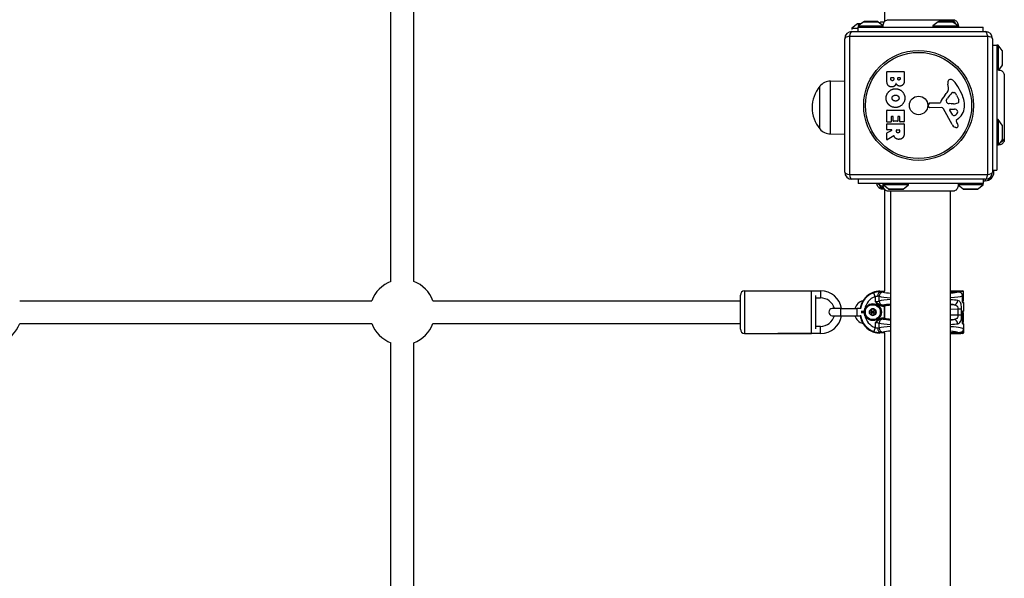
# Model space of a CAD drawing. Units: millimetres. Extents: x -4752 to 4813, y -4269 to 4747.
# Drawn here: x 1814 to 2507, y 514 to 907 of the extents above; entities that cross this region are included whole.
import ezdxf

# ---------------------------------------------------------------- set-up
doc = ezdxf.new("R2010")
doc.units = ezdxf.units.MM
doc.header["$LTSCALE"] = 55
doc.layers.add('SW_Toestellen', color=2, linetype='Continuous')

msp = doc.modelspace()

# ---------------------------------------------------------------- linework, layer by layer
at = {"layer": 'SW_Toestellen'}
for p, q in [((2423, 977.81), (2423, 906.01)), ((2075.5, 723.06), (2075.5, 970.94)), ((2091.5, 723.06), (2091.5, 970.94)), ((2403.9, 904.4), (2400, 901.5)), ((2400, 901.5), (2404.5, 901.5)), ((2400, 901.5), (2400, 900.5)), ((2403.9, 904.4), (2406.38, 904.4)), ((2406.52, 904.5), (2404.2, 904.5)), ((2408.4, 905.9), (2404.5, 903)), ((2404.5, 903), (2422.27, 903)), ((2404.5, 903), (2404.5, 902)), ((2404.5, 902), (2492.5, 902)), ((2404.5, 899), (2404.5, 902)), ((2408.4, 905.9), (2418.6, 905.9)), ((2418.3, 906), (2408.7, 906)), ((2418.6, 905.9), (2422.15, 903.26)), ((2425.89, 907.37), (2425.89, 907.37)), ((2460.9, 905.9), (2457, 903)), ((2457, 903), (2475, 903)), ((2457, 903), (2457, 902)), ((2460.9, 905.9), (2471.1, 905.9)), ((2470.8, 906), (2461.2, 906)), ((2471.09, 907.37), (2471.09, 907.37)), ((2471.1, 905.9), (2475, 903)), ((2475, 903), (2475, 902)), ((2492.5, 899), (2492.5, 902)), ((2495.65, 895.65), (2398.35, 895.65)), ((2398.35, 895.65), (2398.35, 798.35)), ((2400, 899), (2494, 899)), ((2495.65, 798.35), (2495.65, 895.65)), ((2395, 800), (2395, 894)), ((2499, 894), (2499, 800)), ((2499, 889.5), (2502, 889.5)), ((2502, 889.5), (2502, 801.5)), ((2503, 889.5), (2502, 889.5)), ((2503, 889.5), (2503, 871.73)), ((2505.9, 885.6), (2503, 889.5)), ((2505.9, 885.6), (2505.9, 875.4)), ((2506, 875.7), (2506, 885.3)), ((2505.9, 875.4), (2503.26, 871.85)), ((2424.61, 864.89), (2424.61, 870.61)), ((2424.81, 870.81), (2436.7, 870.81)), ((2436.9, 870.61), (2436.9, 864.2)), ((2507.37, 868.11), (2507.37, 868.11)), ((2377.5, 830.5), (2377.5, 860.5)), ((2377.5, 830.5), (2377.5, 860.5)), ((2385, 864.08), (2395, 864.22)), ((2385, 826.92), (2385, 864.08)), ((2427.52, 865.5), (2427.52, 866.39)), ((2427.72, 866.59), (2429.28, 866.59)), ((2429.48, 866.39), (2429.48, 865.57)), ((2432.33, 865.75), (2432.33, 866.41)), ((2432.53, 866.61), (2433.79, 866.61)), ((2433.99, 866.41), (2433.99, 865.82)), ((2468.01, 859.58), (2467.62, 862.07)), ((2471.43, 856.09), (2472.19, 856.09)), ((2473.81, 854.27), (2475.23, 850.86)), ((2453.9, 846.43), (2454.07, 847.72)), ((2455.26, 848.77), (2462, 848.77)), ((2466.52, 850.52), (2467.39, 852.1)), ((2470.1, 848.15), (2468.54, 848.26)), ((2471.55, 848.14), (2470.31, 848.14)), ((2424.61, 835.5), (2424.61, 843.46)), ((2424.81, 843.66), (2436.7, 843.66)), ((2427.81, 839.05), (2427.81, 835.5)), ((2428.99, 839.25), (2428.01, 839.25)), ((2429.19, 836.04), (2429.19, 839.05)), ((2432.38, 839.05), (2432.38, 836.04)), ((2433.52, 839.25), (2432.58, 839.25)), ((2433.72, 835.62), (2433.72, 839.05)), ((2436.9, 843.46), (2436.9, 835.62)), ((2463.15, 845.47), (2454.8, 845.41)), ((2470.55, 833.62), (2464.48, 844.69)), ((2471.14, 840.26), (2468.93, 843.73)), ((2469.34, 844.45), (2472.19, 844.37)), ((2424.61, 830.02), (2424.61, 833.88)), ((2427.61, 835.3), (2424.81, 835.3)), ((2424.81, 834.08), (2436.7, 834.08)), ((2432.18, 835.84), (2429.39, 835.84)), ((2436.7, 835.42), (2433.92, 835.42)), ((2436.9, 833.88), (2436.9, 827.74)), ((2473.49, 835.99), (2474, 835.05)), ((2475.11, 837.73), (2473.58, 836.48)), ((2503, 837), (2502, 837)), ((2503, 837), (2503, 819)), ((2505.9, 833.1), (2503, 837)), ((2505.9, 833.1), (2505.9, 822.9)), ((2506, 823.2), (2506, 832.8)), ((2385, 826.92), (2395, 826.78)), ((2424.61, 823.04), (2424.61, 827.48)), ((2424.72, 827.66), (2428.03, 829.45)), ((2427.93, 829.82), (2424.81, 829.82)), ((2429.47, 825.62), (2424.92, 822.87)), ((2431.49, 828.81), (2431.49, 829.62)), ((2431.69, 829.82), (2433.41, 829.82)), ((2433.61, 829.62), (2433.61, 828.87)), ((2503, 819), (2502, 819)), ((2505.9, 822.9), (2503, 819)), ((2507.37, 822.91), (2507.37, 822.91)), ((2398.35, 798.35), (2495.65, 798.35)), ((2499, 801.5), (2502, 801.5)), ((2500, 800), (2499, 800)), ((2500, 800), (2500, 801.5)), ((2494, 795), (2400, 795)), ((2404.5, 795), (2404.5, 792)), ((2492.5, 792), (2404.5, 792)), ((2421.4, 789.6), (2418.17, 792)), ((2422, 791), (2422, 792)), ((2440, 791), (2422, 791)), ((2425.9, 788.1), (2422, 791)), ((2436.1, 788.1), (2440, 791)), ((2440, 791), (2440, 792)), ((2492.5, 791), (2474.71, 791)), ((2478.4, 788.1), (2474.81, 790.77)), ((2488.6, 788.1), (2492.5, 791)), ((2492.5, 795), (2492.5, 792)), ((2492.5, 794), (2494, 794)), ((2492.5, 791), (2492.5, 792)), ((2494, 795), (2494, 794)), ((2422.22, 789.6), (2421.4, 789.6)), ((2421.41, 788.13), (2421.41, 788.13)), ((2421.7, 789.5), (2422.24, 789.5)), ((2423, 787.99), (2423, 716.19)), ((2425.89, 786.63), (2425.89, 786.63)), ((2436.1, 788.1), (2425.9, 788.1)), ((2426.2, 788), (2435.8, 788)), ((2427.5, 107.37), (2427.5, 786.63)), ((2469.5, 107.37), (2469.5, 786.63)), ((2488.6, 788.1), (2478.4, 788.1)), ((2478.7, 788), (2488.3, 788)), ((2324.5, 716.5), (2324.5, 686.5)), ((2324.5, 716.5), (2371.5, 716.5)), ((2348, 716.5), (2378, 716.5)), ((2371.5, 686.5), (2371.5, 716.5)), ((2378, 716.5), (2378, 711.5)), ((2416.37, 712.35), (2415.39, 715.16)), ((2419.77, 716.19), (2419.77, 716.19)), ((2419.77, 716.19), (2423.3, 716.19)), ((2420.12, 715.84), (2419.77, 716.19)), ((2419.77, 716.19), (2423.29, 716.19)), ((2469.5, 716.5), (2478.2, 716.5)), ((2478.7, 716), (2469.5, 716)), ((2474.86, 715.89), (2469.5, 715.89)), ((2469.5, 715.88), (2474.86, 715.88)), ((2474.86, 715.88), (2474.86, 715.89)), ((2478.7, 713.49), (2478.7, 716)), ((1814.06, 709.5), (2061.94, 709.5)), ((2105.06, 709.5), (2321.5, 709.5)), ((2321.5, 689.5), (2321.5, 713.5)), ((2374.5, 713.26), (2374.5, 689.74)), ((2374.5, 711.5), (2378, 711.5)), ((2416.37, 712.35), (2416.37, 708.99)), ((2419.18, 709.33), (2419.18, 712.63)), ((2477.87, 712.93), (2477.88, 712.93)), ((2477.87, 712.93), (2477.87, 709.25)), ((2477.88, 709.25), (2477.87, 709.25)), ((2477.88, 709.25), (2477.88, 712.93)), ((2477.88, 709.75), (2478.7, 709.75)), ((2478.2, 709.25), (2477.88, 709.25)), ((2477.92, 708.75), (2478.2, 708.75)), ((2478.7, 708.25), (2478.09, 708.25)), ((2478.7, 709.75), (2478.7, 713.49)), ((2478.7, 708.25), (2478.7, 702.25)), ((2392, 704), (2386.25, 704)), ((2392, 704), (2392, 699)), ((2392, 704), (2403.5, 704)), ((2403.5, 704), (2403.5, 699)), ((2406.09, 704), (2403.5, 704)), ((2408.8, 702.01), (2406.52, 702.01)), ((2408.8, 700.99), (2406.52, 700.99)), ((2421.68, 705.79), (2421.68, 706.29)), ((2422.7, 706.29), (2421.68, 706.29)), ((2421.68, 705.79), (2422.7, 705.79)), ((2422.7, 706.29), (2422.7, 705.79)), ((2422.7, 705.79), (2422.7, 697.21)), ((2422.7, 705.79), (2423.16, 705.79)), ((2423.16, 697.21), (2423.16, 705.79)), ((2471.97, 706.7), (2469.5, 706.72)), ((2469.5, 703.73), (2474.73, 703.69)), ((2477.33, 703.69), (2474.73, 703.69)), ((2474.73, 703.69), (2474.73, 699.31)), ((2477.33, 699.31), (2477.33, 703.69)), ((2477.87, 701.25), (2477.88, 701.25)), ((2477.87, 701.25), (2477.87, 694.25)), ((2477.88, 694.25), (2477.88, 701.25)), ((2477.88, 701.25), (2478.2, 701.25)), ((2478.7, 700.75), (2477.88, 700.75)), ((2478.2, 701.75), (2477.92, 701.75)), ((2478.09, 702.25), (2478.7, 702.25)), ((2478.7, 694.75), (2478.7, 700.75)), ((1814.06, 693.5), (2061.94, 693.5)), ((2105.06, 693.5), (2321.5, 693.5)), ((2386.25, 699), (2392, 699)), ((2392, 699), (2403.5, 699)), ((2403.5, 699), (2406.09, 699)), ((2416.37, 694.01), (2416.37, 690.65)), ((2419.18, 690.37), (2419.18, 693.67)), ((2422.7, 697.21), (2421.68, 697.21)), ((2421.68, 697.21), (2421.68, 696.71)), ((2421.68, 696.71), (2422.7, 696.71)), ((2423.16, 697.21), (2422.7, 697.21)), ((2422.7, 697.21), (2422.7, 696.71)), ((2474.73, 699.31), (2469.5, 699.27)), ((2469.5, 696.28), (2471.97, 696.3)), ((2477.33, 699.31), (2474.73, 699.31)), ((2477.88, 694.25), (2477.87, 694.25)), ((2477.88, 694.75), (2478.7, 694.75)), ((2478.2, 694.25), (2477.88, 694.25)), ((2477.92, 693.75), (2478.2, 693.75)), ((2324.5, 686.5), (2371.5, 686.5)), ((2378, 686.5), (2348, 686.5)), ((2378, 691.5), (2374.5, 691.5)), ((2378, 686.5), (2378, 691.5)), ((2416.37, 690.65), (2415.39, 687.84)), ((2419.77, 686.81), (2420.12, 687.16)), ((2419.77, 686.81), (2419.77, 686.81)), ((2423.3, 686.81), (2419.77, 686.81)), ((2423.29, 686.81), (2419.77, 686.81)), ((2423, 686.81), (2423, 425.19)), ((2469.5, 686.5), (2470.03, 686.5)), ((2470.03, 686.5), (2474.79, 686.5)), ((2474.79, 686.5), (2476.64, 686.5)), ((2478.2, 686.5), (2476.64, 686.5)), ((2476.99, 687), (2478.7, 687)), ((2478.7, 693.25), (2478.09, 693.25)), ((2478.7, 693.25), (2478.7, 689.51)), ((2478.7, 689.51), (2478.7, 687)), ((2075.5, 432.06), (2075.5, 679.94)), ((2091.5, 432.06), (2091.5, 679.94))]:
    msp.add_line(p, q, dxfattribs=at)
for centre, radius in [((2447, 847), 38.66), ((2447, 847), 37.35), ((2447, 847), 6.5), ((2414.78, 701.5), 6), ((2414.78, 701.5), 5.25), ((2414.78, 701.5), 2.41), ((2414.78, 701.5), 1), ((2414.78, 701.5), 0.498)]:
    msp.add_circle(centre, radius, dxfattribs=at)
for centre, radius, start, end in [((2404.2, 904), 0.5, 90, 126.63416), ((2408.7, 905.5), 0.5, 90, 126.63416), ((2418.3, 905.5), 0.5, 53.36584, 90), ((2461.2, 905.5), 0.5, 90, 126.63416), ((2470.8, 905.5), 0.5, 53.36584, 90), ((2400, 894), 5, 90, 180), ((2494, 894), 5, 0, 90), ((2505.5, 885.3), 0.5, 360, 36.63416), ((2505.5, 875.7), 0.5, 323.36584, 0), ((2424.81, 870.61), 0.2, 90, 180), ((2436.7, 870.61), 0.2, 0, 90), ((2395.2, 845.5), 23.2, 139.72739, 220.27261), ((2385.14, 854.13), 9.95, 90.81846, 140.19716), ((2427.72, 866.39), 0.2, 90, 180), ((2429.28, 866.39), 0.2, 0, 90), ((2432.53, 866.41), 0.2, 90, 180), ((2433.79, 866.41), 0.2, 0, 90), ((2471.8, 862.73), 4.23, 158.97886, 188.91925), ((2469.49, 863.62), 1.76, 86.89035, 158.97886), ((2469.44, 862.58), 2.8, 41.02302, 86.89035), ((2444.54, 840.92), 35.79, 18.83226, 41.02302), ((2477.94, 843.05), 16.64, 138.82227, 158.83395), ((2451.02, 866.6), 19.13, 318.82227, 329.43219), ((2477.83, 846.38), 11.91, 127.86861, 151.29272), ((2463.97, 858.95), 4.09, 329.43219, 8.91925), ((2471.43, 854.62), 1.47, 90, 127.86861), ((2472.19, 855.7), 0.391, 69.06748, 90), ((2471.71, 854.44), 1.75, 37.51873, 69.06748), ((2468.73, 852.15), 5.5, 22.67525, 37.51873), ((2454.79, 846.32), 0.903, 172.53943, 270.391), ((2455.26, 847.56), 1.2, 90, 172.53943), ((2462, 849.22), 0.452, 270, 338.83395), ((2467.22, 850.13), 0.805, 151.29272, 178.15446), ((2468.11, 850.1), 1.69, 178.15446, 241.6277), ((2468.75, 851.29), 3.04, 241.6277, 265.93975), ((2470.31, 851.15), 3.01, 265.93975, 270), ((2471.27, 857.38), 9.24, 271.69349, 292.39053), ((2474.4, 849.79), 1.04, 292.39053, 358.88811), ((2467.66, 846.8), 11.73, 309.36887, 2.13023), ((2472.77, 849.83), 2.67, 358.88811, 22.67525), ((2461.06, 846.56), 18.35, 2.13023, 18.83226), ((2424.81, 843.46), 0.2, 90, 180), ((2428.01, 839.05), 0.2, 90, 180), ((2428.99, 839.05), 0.2, 0, 90), ((2432.58, 839.05), 0.2, 90, 180), ((2433.52, 839.05), 0.2, 0, 90), ((2436.7, 843.46), 0.2, 0, 90), ((2463.16, 843.96), 1.51, 28.74381, 90.391), ((2469.32, 843.98), 0.47, 88.2808, 212.49383), ((2471.86, 840.72), 0.856, 212.49383, 292.40056), ((2470.27, 844.58), 5.03, 292.40056, 326.40748), ((2472.1, 841.43), 2.94, 38.94933, 88.2808), ((2473.42, 842.49), 1.25, 326.40748, 38.94933), ((2424.81, 835.5), 0.2, 180, 270), ((2424.81, 833.88), 0.2, 90, 180), ((2427.61, 835.5), 0.2, 270, 0), ((2429.39, 836.04), 0.2, 180, 270), ((2432.18, 836.04), 0.2, 270, 0), ((2433.92, 835.62), 0.2, 180, 270), ((2436.7, 835.62), 0.2, 270, 0), ((2436.7, 833.88), 0.2, 0, 90), ((2474.35, 835.71), 4.33, 208.74381, 247.38882), ((2473.61, 832.72), 1.27, 252.16742, 342.71793), ((2473.83, 836.18), 0.391, 129.36887, 208.74381), ((2463.8, 829.46), 11.64, 20.26552, 28.74381), ((2472.08, 832.52), 2.81, 6.88111, 20.26552), ((2473.66, 832.71), 1.21, 342.71793, 6.88111), ((2505.5, 832.8), 0.5, 360, 36.63416), ((2385.14, 836.87), 9.95, 219.80284, 269.18154), ((2424.81, 830.02), 0.2, 180, 270), ((2424.81, 827.48), 0.2, 118.40652, 180), ((2427.93, 829.62), 0.2, 298.40652, 90), ((2431.69, 829.62), 0.2, 90, 180), ((2433.41, 829.62), 0.2, 0, 90), ((2475.31, 838.03), 6.85, 247.38882, 252.16742), ((2424.81, 823.04), 0.2, 180, 301.15487), ((2505.5, 823.2), 0.5, 323.36584, 0), ((2400, 800), 5, 180, 270), ((2494, 800), 6, 270, 0), ((2494, 800), 5, 270, 0), ((2421.7, 790), 0.5, 233.36584, 270), ((2426.2, 788.5), 0.5, 233.36584, 270), ((2435.8, 788.5), 0.5, 270, 306.63416), ((2478.7, 788.5), 0.5, 233.36584, 270), ((2488.3, 788.5), 0.5, 270, 306.63416), ((2083.5, 701.5), 23, 110.35441, 159.64559), ((2083.5, 701.5), 23, 20.35441, 69.64559), ((2324.5, 713.5), 3, 90, 180), ((2378, 701.5), 15, 9.59407, 90), ((2478.2, 716), 0.5, 0, 90), ((2378, 701.5), 10, 14.47751, 90), ((2409.95, 701.5), 8.25, 104.86424, 162.3603), ((2478.2, 709.75), 0.5, 270, 0), ((2478.2, 708.25), 0.5, 0, 90), ((2386.25, 701.5), 2.5, 90, 270), ((2414.78, 701.5), 2.31, 150, 210), ((2414.78, 701.5), 2.31, 90, 150), ((2414.78, 701.5), 2.31, 210, 270), ((2414.78, 701.5), 2.31, 30, 90), ((2414.78, 701.5), 2.31, 270, 330), ((2414.78, 701.5), 2.31, 330, 30), ((2478.2, 702.25), 0.5, 270, 0), ((2478.2, 700.75), 0.5, 0, 90), ((1792.5, 701.5), 23, 290.35441, 339.64559), ((2083.5, 701.5), 23, 200.35441, 249.64559), ((2083.5, 701.5), 23, 290.35441, 339.64559), ((2378, 701.5), 15, 270, 350.40593), ((2378, 701.5), 10, 270, 345.52249), ((2409.95, 701.5), 8.25, 197.6397, 255.13576), ((2478.2, 694.75), 0.5, 270, 0), ((2478.2, 693.25), 0.5, 0, 90), ((2324.5, 689.5), 3, 180, 270), ((2478.2, 687), 0.5, 270, 0)]:
    msp.add_arc(centre, radius, start, end, dxfattribs=at)
for centre, major_axis, ratio, start_param, end_param in [((2400, 894), (-5, 0), 0.350756, 5.049737, 6.283185), ((2400, 894), (0, 5), 0.350756, 0, 1.233448), ((2494, 894), (0, 5), 0.350756, 5.049737, 6.283185), ((2494, 894), (5, 0), 0.350756, 0, 1.233448), ((2400, 800), (-5, 0), 0.350756, 0, 1.233448), ((2400, 800), (0, -5), 0.350756, 5.049737, 6.283185), ((2494, 800), (0, -5), 0.350756, 0, 1.233448), ((2494, 800), (5, 0), 0.350756, 5.049737, 6.283185), ((2419.87, 702.14), (-9.97, 9.97), 0.992967, 5.501585, 6.939357), ((2420.09, 701.92), (-9.94, 9.94), 0.995649, 5.837603, 6.939949), ((2420.12, 712.85), (0.21, 2.99), 0.624291, 0.1118, 1.614524), ((2421.98, 712.63), (0.67, 2.92), 0.93161, 0.242155, 1.781973), ((2416.37, 715.43), (6, 0), 0.087489, 0.363325, 0.895378), ((2447.93, 716.48), (-27.77, 0), 0.087489, 0.363325, 0.74377), ((2447.93, 716.48), (-27.77, 0), 0.087489, 2.460217, 2.894839), ((2420.09, 701.92), (-7.84, 7.84), 0.992433, 5.837603, 6.915683), ((2416.37, 709.52), (-3, 0), 0.174977, 1.570796, 2.778267), ((2416.37, 712.44), (-3, 0), 0.174977, 3.504918, 4.036971), ((2447.93, 713.49), (30.77, 0), 0.078958, 3.504918, 3.986017), ((2447.93, 708.47), (-30.77, 0), 0.078958, 5.438761, 5.91986), ((2421.98, 709.33), (0.67, -2.92), 0.93161, 4.501213, 6.04103), ((2447.93, 713.49), (30.77, 0), 0.078958, 5.489147, 6.049791), ((2447.93, 708.47), (-30.77, 0), 0.078958, 3.665866, 3.935631), ((2471.97, 709.69), (-0.45, -2.97), 0.863215, 0.173511, 1.700665), ((2477.6, 708.25), (0, -0.5), 0.980153, 1.570796, 2.348702), ((2416.37, 706.53), (6, 0), 0.087489, 5.796716, 5.91986), ((2447.93, 705.48), (27.77, 0), 0.087489, 2.397823, 2.778267), ((2445.5, 705.45), (-24.7, 0), 0.087489, 5.528876, 5.888394), ((2422.7, 705.79), (-0.103, 0.489), 0.920081, 4.521548, 6.058817), ((2445.5, 704.96), (24.2, 0), 0.089296, 2.409537, 2.746802), ((2447.93, 705.48), (27.77, 0), 0.087489, 0.524274, 0.681375), ((2477.6, 702.25), (0, -0.5), 0.980153, 0.793078, 1.570796), ((2419.87, 700.86), (-9.97, -9.97), 0.992967, 5.627013, 7.064785), ((2420.09, 701.08), (-9.94, -9.94), 0.995649, 5.626422, 6.728767), ((2420.09, 701.08), (-7.84, -7.84), 0.992433, 5.650687, 6.728767), ((2416.37, 693.48), (3, 0), 0.174977, 0.363325, 1.570796), ((2421.98, 693.67), (0.67, 2.92), 0.93161, 0.242155, 1.781973), ((2447.93, 694.53), (30.77, 0), 0.078958, 3.504918, 3.986017), ((2416.37, 696.47), (-6, 0), 0.087489, 3.504918, 3.628062), ((2447.93, 697.52), (-27.77, 0), 0.087489, 0.363325, 0.74377), ((2422.7, 697.21), (-0.103, -0.489), 0.920081, 0.224369, 1.761637), ((2445.5, 697.55), (24.7, 0), 0.087489, 3.536384, 3.895902), ((2445.5, 698.04), (-24.2, 0), 0.089296, 0.394791, 0.732056), ((2447.93, 697.52), (-27.77, 0), 0.087489, 2.460217, 2.617319), ((2447.93, 694.53), (30.77, 0), 0.078958, 5.489147, 5.758912), ((2471.97, 693.31), (-0.45, 2.97), 0.863215, 4.582521, 6.109674), ((2477.6, 693.25), (0, -0.5), 0.980153, 1.570796, 2.348702), ((2416.37, 690.56), (-3, 0), 0.174977, 2.246215, 2.778267), ((2420.12, 690.15), (0.21, -2.99), 0.624291, 4.668661, 6.171385), ((2447.93, 689.51), (-30.77, 0), 0.078958, 5.438761, 5.91986), ((2421.98, 690.37), (0.67, -2.92), 0.93161, 4.501213, 6.04103), ((2416.37, 687.57), (6, 0), 0.087489, 5.387807, 5.91986), ((2447.93, 686.52), (27.77, 0), 0.087489, 2.397823, 2.778267), ((2447.93, 689.51), (-30.77, 0), 0.078958, 3.141593, 3.935631), ((2447.93, 686.52), (27.77, 0), 0.087489, 0.208049, 0.681375), ((2472.7, 686.5), (-6.5, 0), 0.087489, 5.201835, 5.227128), ((2472.7, 686.5), (-6.5, 0), 0.087489, 4.334002, 5.201835), ((2469.64, 686.5), (-0.023, 0.499), 0.46974, 5.214588, 6.184298), ((2470.03, 687), (0, -0.5), 0.449045, 5.235988, 6.283185), ((2474.79, 687), (0, -0.5), 0.353222, 0, 1.077581), ((2475.1, 686.53), (0.017, 0.5), 0.369229, 0.093921, 1.090141), ((2476.64, 687), (0, -0.5), 0.715755, 0, 1.570796)]:
    msp.add_ellipse(centre, major_axis=major_axis, ratio=ratio, start_param=start_param, end_param=end_param, dxfattribs=at)
for points, knots in [([(2419.43, 905.28), (2419.69, 905.44), (2419.96, 905.57), (2420.43, 905.73), (2420.62, 905.78), (2421.01, 905.85), (2421.21, 905.87), (2421.41, 905.87), (2421.41, 905.87), (2421.41, 905.87), (2421.41, 905.87), (2421.41, 905.87), (2421.41, 905.87), (2421.41, 905.87)], [0.5404597, 0.5404597, 0.5404597, 0.5404597, 0.6296291, 0.6296291, 0.6891433, 0.6891433, 0.7484313, 0.7484313, 0.7488904, 0.7488904, 0.7489831, 0.7489831, 0.7490294, 0.7490294, 0.7490294, 0.7490294]), ([(2421.41, 905.87), (2421.47, 905.87), (2421.47, 905.87), (2421.82, 905.87), (2422.26, 905.87), (2422.89, 905.87)], [0, 0, 0, 0, 0.2922928, 0.2922928, 0.8258286, 0.8258286, 0.8258286, 0.8258286]), ([(2422.15, 903.26), (2422.11, 903.66), (2422.14, 904.07), (2422.33, 904.86), (2422.49, 905.25), (2422.92, 905.94), (2423.19, 906.25), (2423.82, 906.77), (2424.18, 906.98), (2424.94, 907.27), (2425.35, 907.35), (2425.78, 907.36), (2425.81, 907.37), (2425.84, 907.37), (2425.85, 907.37), (2425.87, 907.37), (2425.88, 907.37), (2425.88, 907.37), (2425.88, 907.37), (2425.88, 907.37), (2425.88, 907.37), (2425.89, 907.37), (2425.89, 907.37), (2425.89, 907.37)], [0.1305536, 0.1305536, 0.1305536, 0.1305536, 0.2515671, 0.2515671, 0.3735925, 0.3735925, 0.4958828, 0.4958828, 0.6180523, 0.6180523, 0.7398754, 0.7398754, 0.7473773, 0.7473773, 0.7501903, 0.7501903, 0.7523001, 0.7523001, 0.752399, 0.752399, 0.7524456, 0.7524456, 0.7524689, 0.7524689, 0.7524689, 0.7524689]), ([(2425.89, 907.37), (2425.9, 907.37), (2425.9, 907.37), (2425.98, 907.37), (2426.04, 907.37), (2426.27, 907.37), (2426.5, 907.37), (2427.49, 907.37), (2428.58, 907.37), (2431.41, 907.37), (2433.17, 907.37), (2437.14, 907.37), (2439.38, 907.37), (2444.06, 907.37), (2446.55, 907.37), (2451.45, 907.37), (2453.91, 907.37), (2458.54, 907.37), (2460.76, 907.37), (2464.14, 907.37), (2465.46, 907.37), (2466.95, 907.37), (2467.3, 907.37), (2468.41, 907.37), (2469.07, 907.37), (2470.44, 907.37), (2470.94, 907.37), (2471.08, 907.37), (2471.08, 907.37), (2471.09, 907.37)], [0, 0, 0, 0, 0.163593, 0.163593, 0.326333, 0.326333, 0.645733, 0.645733, 1.381658, 1.381658, 2.118224, 2.118224, 2.853949, 2.853949, 3.588891, 3.588891, 4.323078, 4.323078, 5.066079, 5.066079, 5.625189, 5.625189, 5.810346, 5.810346, 6.246807, 6.246807, 6.9659, 6.9659, 7.079042, 7.079042, 7.079042, 7.079042]), ([(2469.59, 907.37), (2469.8, 907.37), (2470.02, 907.34), (2470.23, 907.3), (2470.77, 907.19), (2471.28, 906.95), (2471.72, 906.59), (2472.35, 906.07), (2472.8, 905.32), (2472.99, 904.5)], [0.1809813, 0.1809813, 0.1809813, 0.1809813, 0.2561445, 0.2561445, 0.2561445, 0.446679, 0.446679, 0.446679, 0.7228071, 0.7228071, 0.7228071, 0.7228071]), ([(2471.09, 907.37), (2471.09, 907.37), (2471.09, 907.37), (2471.09, 907.37), (2471.09, 907.37), (2471.09, 907.37), (2471.1, 907.37), (2471.5, 907.37), (2471.9, 907.3), (2472.67, 907.03), (2473.05, 906.82), (2473.7, 906.3), (2473.99, 905.98), (2474.44, 905.26), (2474.61, 904.86), (2474.81, 904.06), (2474.84, 903.64), (2474.81, 903.2), (2474.8, 903.18), (2474.8, 903.15)], [0, 0, 0, 0, 0.0000293, 0.0000293, 0.0004199, 0.0004199, 0.0008741, 0.0008741, 0.1211775, 0.1211775, 0.2452809, 0.2452809, 0.3721166, 0.3721166, 0.4987062, 0.4987062, 0.6214403, 0.6214403, 0.6295955, 0.6295955, 0.6295955, 0.6295955]), ([(2503.26, 871.85), (2503.66, 871.89), (2504.07, 871.86), (2504.86, 871.67), (2505.25, 871.51), (2505.94, 871.08), (2506.25, 870.81), (2506.77, 870.18), (2506.98, 869.82), (2507.27, 869.06), (2507.35, 868.65), (2507.36, 868.22), (2507.37, 868.19), (2507.37, 868.16), (2507.37, 868.15), (2507.37, 868.13), (2507.37, 868.12), (2507.37, 868.12), (2507.37, 868.12), (2507.37, 868.12), (2507.37, 868.12), (2507.37, 868.11), (2507.37, 868.11), (2507.37, 868.11)], [0.1305536, 0.1305536, 0.1305536, 0.1305536, 0.2515671, 0.2515671, 0.3735925, 0.3735925, 0.4958828, 0.4958828, 0.6180523, 0.6180523, 0.7398754, 0.7398754, 0.7473773, 0.7473773, 0.7501903, 0.7501903, 0.7523001, 0.7523001, 0.752399, 0.752399, 0.7524456, 0.7524456, 0.7524689, 0.7524689, 0.7524689, 0.7524689]), ([(2507.37, 868.11), (2507.37, 868.1), (2507.37, 868.1), (2507.37, 868.02), (2507.37, 867.96), (2507.37, 867.73), (2507.37, 867.5), (2507.37, 866.51), (2507.37, 865.42), (2507.37, 862.59), (2507.37, 860.83), (2507.37, 856.86), (2507.37, 854.62), (2507.37, 849.94), (2507.37, 847.45), (2507.37, 842.55), (2507.37, 840.09), (2507.37, 835.46), (2507.37, 833.24), (2507.37, 829.86), (2507.37, 828.54), (2507.37, 827.05), (2507.37, 826.7), (2507.37, 825.59), (2507.37, 824.93), (2507.37, 823.56), (2507.37, 823.06), (2507.37, 822.92), (2507.37, 822.92), (2507.37, 822.91)], [0, 0, 0, 0, 0.163593, 0.163593, 0.326333, 0.326333, 0.645733, 0.645733, 1.381658, 1.381658, 2.118224, 2.118224, 2.853949, 2.853949, 3.588891, 3.588891, 4.323078, 4.323078, 5.066079, 5.066079, 5.625189, 5.625189, 5.810346, 5.810346, 6.246807, 6.246807, 6.9659, 6.9659, 7.079042, 7.079042, 7.079042, 7.079042]), ([(2429.76, 825.52), (2429.75, 825.55), (2429.73, 825.57), (2429.7, 825.61), (2429.68, 825.62), (2429.63, 825.64), (2429.6, 825.65), (2429.56, 825.65), (2429.54, 825.65), (2429.5, 825.64), (2429.48, 825.63), (2429.47, 825.62)], [0, 0, 0, 0, 0.00781289, 0.00781289, 0.01562578, 0.01562578, 0.02343867, 0.02343867, 0.02938866, 0.02938866, 0.03533865, 0.03533865, 0.03533865, 0.03533865]), ([(2507.37, 822.91), (2507.37, 822.91), (2507.37, 822.91), (2507.37, 822.91), (2507.37, 822.91), (2507.37, 822.91), (2507.37, 822.9), (2507.37, 822.5), (2507.3, 822.1), (2507.03, 821.33), (2506.82, 820.95), (2506.3, 820.3), (2505.98, 820.01), (2505.26, 819.56), (2504.86, 819.39), (2504.06, 819.19), (2503.64, 819.16), (2503.2, 819.19), (2503.18, 819.2), (2503.15, 819.2)], [0, 0, 0, 0, 0.0000293, 0.0000293, 0.0004199, 0.0004199, 0.0008741, 0.0008741, 0.1211775, 0.1211775, 0.2452809, 0.2452809, 0.3721166, 0.3721166, 0.4987062, 0.4987062, 0.6214403, 0.6214403, 0.6295955, 0.6295955, 0.6295955, 0.6295955]), ([(2507.37, 824.41), (2507.37, 824.2), (2507.34, 823.98), (2507.3, 823.77), (2507.19, 823.23), (2506.95, 822.72), (2506.59, 822.28), (2506.07, 821.65), (2505.32, 821.2), (2504.5, 821.01)], [0.1809813, 0.1809813, 0.1809813, 0.1809813, 0.2561445, 0.2561445, 0.2561445, 0.446679, 0.446679, 0.446679, 0.7228071, 0.7228071, 0.7228071, 0.7228071]), ([(2421.41, 788.13), (2421.41, 788.13), (2421.41, 788.13), (2421.41, 788.13), (2421.41, 788.13), (2421.41, 788.13), (2421.4, 788.13), (2421, 788.13), (2420.6, 788.2), (2419.83, 788.47), (2419.45, 788.68), (2418.8, 789.2), (2418.51, 789.52), (2418.06, 790.24), (2417.89, 790.64), (2417.72, 791.36), (2417.68, 791.68), (2417.68, 792)], [0, 0, 0, 0, 0.0000293, 0.0000293, 0.0004199, 0.0004199, 0.0008741, 0.0008741, 0.1211775, 0.1211775, 0.2452809, 0.2452809, 0.3721166, 0.3721166, 0.4987062, 0.4987062, 0.5944135, 0.5944135, 0.5944135, 0.5944135]), ([(2422.89, 788.13), (2422.68, 788.14), (2422.47, 788.16), (2422.27, 788.2), (2421.73, 788.31), (2421.22, 788.55), (2420.78, 788.91), (2420.15, 789.43), (2419.7, 790.18), (2419.51, 791)], [0.1835824, 0.1835824, 0.1835824, 0.1835824, 0.2561445, 0.2561445, 0.2561445, 0.446679, 0.446679, 0.446679, 0.7228071, 0.7228071, 0.7228071, 0.7228071]), ([(2425.89, 786.63), (2425.89, 786.63), (2425.88, 786.63), (2425.88, 786.63), (2425.88, 786.63), (2425.88, 786.63), (2425.88, 786.63), (2425.82, 786.63), (2425.77, 786.64), (2425.32, 786.66), (2424.91, 786.74), (2424.15, 787.04), (2423.79, 787.25), (2423.17, 787.77), (2422.89, 788.09), (2422.47, 788.79), (2422.32, 789.17), (2422.14, 789.96), (2422.11, 790.38), (2422.16, 790.81), (2422.16, 790.84), (2422.17, 790.88)], [0, 0, 0, 0, 0.0000488, 0.0000488, 0.0004395, 0.0004395, 0.0012207, 0.0012207, 0.0162269, 0.0162269, 0.1380605, 0.1380605, 0.2602383, 0.2602383, 0.3825265, 0.3825265, 0.5045292, 0.5045292, 0.6257547, 0.6257547, 0.6353732, 0.6353732, 0.6353732, 0.6353732]), ([(2474.81, 790.77), (2474.84, 790.36), (2474.8, 789.93), (2474.6, 789.11), (2474.43, 788.72), (2473.97, 788.01), (2473.68, 787.68), (2473.03, 787.17), (2472.65, 786.96), (2472.07, 786.77), (2471.88, 786.72), (2471.49, 786.65), (2471.29, 786.63), (2471.09, 786.63), (2471.09, 786.63), (2471.09, 786.63), (2471.09, 786.63), (2471.09, 786.63), (2471.09, 786.63), (2471.09, 786.63)], [0.1271479, 0.1271479, 0.1271479, 0.1271479, 0.2522599, 0.2522599, 0.3787795, 0.3787795, 0.5055924, 0.5055924, 0.6296291, 0.6296291, 0.6891433, 0.6891433, 0.7484313, 0.7484313, 0.7488904, 0.7488904, 0.7489831, 0.7489831, 0.7490294, 0.7490294, 0.7490294, 0.7490294]), ([(2422.89, 788.13), (2422.05, 788.13), (2421.56, 788.13), (2421.42, 788.13), (2421.42, 788.13), (2421.41, 788.13)], [6.253094, 6.253094, 6.253094, 6.253094, 6.9659002, 6.9659002, 7.0790415, 7.0790415, 7.0790415, 7.0790415]), ([(2471.09, 786.63), (2471.03, 786.63), (2471.03, 786.63), (2470.59, 786.63), (2469.89, 786.63), (2467.74, 786.63), (2466.27, 786.63), (2462.81, 786.63), (2460.77, 786.63), (2456.37, 786.63), (2453.97, 786.63), (2449.11, 786.63), (2446.6, 786.63), (2441.79, 786.63), (2439.44, 786.63), (2435.18, 786.63), (2433.23, 786.63), (2429.96, 786.63), (2428.61, 786.63), (2426.95, 786.63), (2426.45, 786.63), (2426.07, 786.63), (2426, 786.63), (2425.91, 786.63), (2425.91, 786.63), (2425.89, 786.63)], [0, 0, 0, 0, 0.292293, 0.292293, 1.025913, 1.025913, 1.762121, 1.762121, 2.49849, 2.49849, 3.233905, 3.233905, 3.968629, 3.968629, 4.702961, 4.702961, 5.437015, 5.437015, 6.177865, 6.177865, 6.719037, 6.719037, 6.897185, 6.897185, 7.076458, 7.076458, 7.076458, 7.076458]), ([(2419.77, 716.19), (2419.04, 716.19), (2418.31, 716.13), (2416.86, 715.91), (2416.15, 715.74), (2414.76, 715.29), (2414.08, 715.01), (2412.78, 714.34), (2412.15, 713.96), (2410.97, 713.1), (2410.42, 712.63), (2409.38, 711.6), (2408.91, 711.04), (2408.05, 709.86), (2407.67, 709.23), (2407.01, 707.93), (2406.73, 707.26), (2406.28, 705.87), (2406.11, 705.15), (2405.97, 704.29), (2405.95, 704.14), (2405.93, 704)], [-0.7816, -0.7816, -0.7816, -0.7816, -0.62528, -0.62528, -0.46896, -0.46896, -0.31264, -0.31264, -0.15632, -0.15632, 0, 0, 0.15632, 0.15632, 0.31264, 0.31264, 0.46896, 0.46896, 0.62528, 0.62528, 0.656193, 0.656193, 0.656193, 0.656193]), ([(2420.12, 715.84), (2420.01, 715.84), (2419.89, 715.85), (2418.99, 715.87), (2418.08, 715.81), (2416.56, 715.52), (2415.97, 715.36), (2415.39, 715.16)], [0.3211531, 0.3211531, 0.3211531, 0.3211531, 0.355881, 0.355881, 0.5874908, 0.5874908, 0.7322469, 0.7322469, 0.7322469, 0.7322469]), ([(2477.88, 712.93), (2477.88, 713.24), (2477.83, 713.56), (2477.63, 714.15), (2477.48, 714.43), (2477.11, 714.93), (2476.88, 715.15), (2476.37, 715.51), (2476.09, 715.65), (2475.49, 715.84), (2475.18, 715.88), (2474.87, 715.89), (2474.86, 715.89), (2474.86, 715.89)], [0, 0, 0, 0, 0.0782949, 0.0782949, 0.1558715, 0.1558715, 0.2339648, 0.2339648, 0.3122598, 0.3122598, 0.3905547, 0.3905547, 0.3914746, 0.3914746, 0.3914746, 0.3914746]), ([(2474.86, 715.88), (2475.02, 715.88), (2475.18, 715.87), (2475.84, 715.77), (2476.32, 715.56), (2477.04, 715), (2477.3, 714.69), (2477.64, 714.08), (2477.75, 713.79), (2477.85, 713.31), (2477.87, 713.12), (2477.87, 712.93)], [-0.3914746, -0.3914746, -0.3914746, -0.3914746, -0.3512725, -0.3512725, -0.2226375, -0.2226375, -0.1236875, -0.1236875, -0.0475721, -0.0475721, 0, 0, 0, 0]), ([(2416.37, 712.35), (2416.6, 712.51), (2416.83, 712.63), (2417.43, 712.85), (2417.79, 712.89), (2418.16, 712.86), (2418.2, 712.85), (2418.25, 712.85)], [-0.7322469, -0.7322469, -0.7322469, -0.7322469, -0.5874908, -0.5874908, -0.355881, -0.355881, -0.3211531, -0.3211531, -0.3211531, -0.3211531]), ([(2416.37, 708.99), (2416.53, 708.8), (2416.69, 708.62), (2417.35, 707.89), (2417.86, 707.38), (2419.02, 706.52), (2419.66, 706.18), (2420.78, 705.86), (2421.23, 705.79), (2421.68, 705.79)], [-0.6390642, -0.6390642, -0.6390642, -0.6390642, -0.5644609, -0.5644609, -0.3474493, -0.3474493, -0.1336343, -0.1336343, 0, 0, 0, 0]), ([(2421.68, 706.29), (2421.28, 706.28), (2420.88, 706.34), (2419.86, 706.61), (2419.25, 706.9), (2418.09, 707.62), (2417.52, 708.05), (2416.76, 708.67), (2416.56, 708.83), (2416.37, 708.99)], [0, 0, 0, 0, 0.1336343, 0.1336343, 0.3474493, 0.3474493, 0.5644609, 0.5644609, 0.6390642, 0.6390642, 0.6390642, 0.6390642]), ([(2477.33, 703.69), (2477.33, 704.93), (2477.2, 706.16), (2476.67, 708.02), (2476.29, 708.69), (2475.45, 709.44), (2475.03, 709.62), (2474.57, 709.69)], [0, 0, 0, 0, 0.3727891, 0.3727891, 0.7039754, 0.7039754, 0.9558298, 0.9558298, 0.9558298, 0.9558298]), ([(2477.87, 709.25), (2477.87, 708.99), (2477.89, 708.73), (2477.96, 708.43), (2477.99, 708.35), (2478.05, 708.27), (2478.07, 708.25), (2478.09, 708.25)], [-0.1589156, -0.1589156, -0.1589156, -0.1589156, -0.0811428, -0.0811428, -0.0312088, -0.0312088, 0, 0, 0, 0]), ([(2477.96, 708.55), (2477.96, 708.55), (2477.96, 708.56), (2477.96, 708.57), (2477.95, 708.59), (2477.94, 708.63), (2477.93, 708.67), (2477.91, 708.76), (2477.91, 708.82), (2477.89, 708.95), (2477.89, 709.02), (2477.88, 709.15), (2477.88, 709.2), (2477.88, 709.25)], [0.0447445, 0.0447445, 0.0447445, 0.0447445, 0.0538991, 0.0538991, 0.069542, 0.069542, 0.090089, 0.090089, 0.114814, 0.114814, 0.1416918, 0.1416918, 0.1589156, 0.1589156, 0.1589156, 0.1589156]), ([(2477.92, 709.25), (2477.91, 709.21), (2477.9, 709.17), (2477.89, 709.08), (2477.89, 709.04), (2477.89, 709)], [0.09666576, 0.09666576, 0.09666576, 0.09666576, 0.11481399, 0.11481399, 0.1299903, 0.1299903, 0.1299903, 0.1299903]), ([(2412.87, 701.93), (2412.82, 701.98), (2412.78, 702.04), (2412.71, 702.18), (2412.69, 702.28), (2412.7, 702.48), (2412.73, 702.57), (2412.78, 702.65)], [0.03588102, 0.03588102, 0.03588102, 0.03588102, 0.05655185, 0.05655185, 0.0846912, 0.0846912, 0.11283055, 0.11283055, 0.11283055, 0.11283055]), ([(2412.78, 700.35), (2412.73, 700.43), (2412.7, 700.52), (2412.69, 700.72), (2412.71, 700.82), (2412.78, 700.96), (2412.82, 701.02), (2412.87, 701.07)], [0.11283055, 0.11283055, 0.11283055, 0.11283055, 0.1409699, 0.1409699, 0.16910924, 0.16910924, 0.18978007, 0.18978007, 0.18978007, 0.18978007]), ([(2412.78, 702.65), (2412.82, 702.74), (2412.89, 702.81), (2413.06, 702.91), (2413.15, 702.94), (2413.31, 702.96), (2413.39, 702.95), (2413.45, 702.93)], [0.11283055, 0.11283055, 0.11283055, 0.11283055, 0.1409699, 0.1409699, 0.16910924, 0.16910924, 0.18978007, 0.18978007, 0.18978007, 0.18978007]), ([(2413.45, 700.07), (2413.39, 700.05), (2413.31, 700.04), (2413.15, 700.06), (2413.06, 700.09), (2412.89, 700.19), (2412.82, 700.26), (2412.78, 700.35)], [0.03588102, 0.03588102, 0.03588102, 0.03588102, 0.05655185, 0.05655185, 0.0846912, 0.0846912, 0.11283055, 0.11283055, 0.11283055, 0.11283055]), ([(2412.87, 701.07), (2412.89, 701.09), (2412.91, 701.11), (2412.97, 701.18), (2413, 701.24), (2413.04, 701.37), (2413.05, 701.44), (2413.05, 701.56), (2413.04, 701.63), (2413, 701.76), (2412.97, 701.82), (2412.91, 701.89), (2412.89, 701.91), (2412.87, 701.93)], [0.02959454, 0.02959454, 0.02959454, 0.02959454, 0.03779915, 0.03779915, 0.05649197, 0.05649197, 0.07518479, 0.07518479, 0.0938776, 0.0938776, 0.11257042, 0.11257042, 0.12077503, 0.12077503, 0.12077503, 0.12077503]), ([(2413.45, 702.93), (2413.48, 702.93), (2413.51, 702.92), (2413.6, 702.91), (2413.67, 702.91), (2413.8, 702.94), (2413.86, 702.96), (2413.97, 703.02), (2414.02, 703.07), (2414.11, 703.17), (2414.14, 703.22), (2414.18, 703.31), (2414.19, 703.33), (2414.2, 703.36)], [0.02959454, 0.02959454, 0.02959454, 0.02959454, 0.03779915, 0.03779915, 0.05649197, 0.05649197, 0.07518479, 0.07518479, 0.0938776, 0.0938776, 0.11257042, 0.11257042, 0.12077503, 0.12077503, 0.12077503, 0.12077503]), ([(2414.2, 703.36), (2414.21, 703.43), (2414.24, 703.49), (2414.34, 703.63), (2414.41, 703.7), (2414.58, 703.79), (2414.68, 703.81), (2414.78, 703.81)], [0.03588102, 0.03588102, 0.03588102, 0.03588102, 0.05655185, 0.05655185, 0.0846912, 0.0846912, 0.11283055, 0.11283055, 0.11283055, 0.11283055]), ([(2414.78, 703.81), (2414.87, 703.81), (2414.97, 703.79), (2415.14, 703.7), (2415.22, 703.63), (2415.31, 703.49), (2415.34, 703.43), (2415.36, 703.36)], [0.11283055, 0.11283055, 0.11283055, 0.11283055, 0.1409699, 0.1409699, 0.16910924, 0.16910924, 0.18978007, 0.18978007, 0.18978007, 0.18978007]), ([(2415.36, 703.36), (2415.36, 703.33), (2415.37, 703.31), (2415.41, 703.22), (2415.44, 703.17), (2415.53, 703.07), (2415.58, 703.02), (2415.69, 702.96), (2415.75, 702.94), (2415.89, 702.91), (2415.95, 702.91), (2416.04, 702.92), (2416.07, 702.93), (2416.1, 702.93)], [0.02959454, 0.02959454, 0.02959454, 0.02959454, 0.03779915, 0.03779915, 0.05649197, 0.05649197, 0.07518479, 0.07518479, 0.0938776, 0.0938776, 0.11257042, 0.11257042, 0.12077503, 0.12077503, 0.12077503, 0.12077503]), ([(2416.1, 702.93), (2416.17, 702.95), (2416.24, 702.96), (2416.4, 702.94), (2416.49, 702.91), (2416.66, 702.81), (2416.73, 702.74), (2416.78, 702.65)], [0.03588102, 0.03588102, 0.03588102, 0.03588102, 0.05655185, 0.05655185, 0.0846912, 0.0846912, 0.11283055, 0.11283055, 0.11283055, 0.11283055]), ([(2416.78, 700.35), (2416.73, 700.26), (2416.66, 700.19), (2416.49, 700.09), (2416.4, 700.06), (2416.24, 700.04), (2416.17, 700.05), (2416.1, 700.07)], [0.11283055, 0.11283055, 0.11283055, 0.11283055, 0.1409699, 0.1409699, 0.16910924, 0.16910924, 0.18978007, 0.18978007, 0.18978007, 0.18978007]), ([(2416.68, 701.93), (2416.66, 701.91), (2416.64, 701.89), (2416.58, 701.82), (2416.55, 701.76), (2416.51, 701.63), (2416.5, 701.56), (2416.5, 701.44), (2416.51, 701.37), (2416.55, 701.24), (2416.58, 701.18), (2416.64, 701.11), (2416.66, 701.09), (2416.68, 701.07)], [0.02959454, 0.02959454, 0.02959454, 0.02959454, 0.03779915, 0.03779915, 0.05649197, 0.05649197, 0.07518479, 0.07518479, 0.0938776, 0.0938776, 0.11257042, 0.11257042, 0.12077503, 0.12077503, 0.12077503, 0.12077503]), ([(2416.78, 702.65), (2416.82, 702.57), (2416.85, 702.48), (2416.86, 702.28), (2416.84, 702.18), (2416.77, 702.04), (2416.73, 701.98), (2416.68, 701.93)], [0.11283055, 0.11283055, 0.11283055, 0.11283055, 0.1409699, 0.1409699, 0.16910924, 0.16910924, 0.18978007, 0.18978007, 0.18978007, 0.18978007]), ([(2416.68, 701.07), (2416.73, 701.02), (2416.77, 700.96), (2416.84, 700.82), (2416.86, 700.72), (2416.85, 700.52), (2416.82, 700.43), (2416.78, 700.35)], [0.03588102, 0.03588102, 0.03588102, 0.03588102, 0.05655185, 0.05655185, 0.0846912, 0.0846912, 0.11283055, 0.11283055, 0.11283055, 0.11283055]), ([(2471.97, 706.7), (2472.42, 706.66), (2472.83, 706.57), (2473.66, 706.19), (2474.04, 705.86), (2474.58, 704.92), (2474.72, 704.31), (2474.73, 703.69)], [-0.9558298, -0.9558298, -0.9558298, -0.9558298, -0.7039754, -0.7039754, -0.3727891, -0.3727891, 0, 0, 0, 0]), ([(2478.09, 702.25), (2478.08, 702.25), (2478.07, 702.25), (2478.02, 702.21), (2477.99, 702.14), (2477.93, 701.95), (2477.91, 701.85), (2477.88, 701.64), (2477.88, 701.54), (2477.87, 701.38), (2477.87, 701.31), (2477.87, 701.25)], [-0.1589151, -0.1589151, -0.1589151, -0.1589151, -0.1430536, -0.1430536, -0.0906678, -0.0906678, -0.050371, -0.050371, -0.0193735, -0.0193735, 0, 0, 0, 0]), ([(2477.88, 701.25), (2477.88, 701.33), (2477.88, 701.41), (2477.89, 701.57), (2477.9, 701.64), (2477.92, 701.76), (2477.93, 701.82), (2477.95, 701.89), (2477.95, 701.92), (2477.96, 701.94), (2477.96, 701.95), (2477.96, 701.95)], [0, 0, 0, 0, 0.0275974, 0.0275974, 0.0549838, 0.0549838, 0.081191, 0.081191, 0.1037324, 0.1037324, 0.1141705, 0.1141705, 0.1141705, 0.1141705]), ([(2477.89, 701.5), (2477.89, 701.43), (2477.9, 701.36), (2477.91, 701.28), (2477.91, 701.27), (2477.92, 701.25)], [0.02892488, 0.02892488, 0.02892488, 0.02892488, 0.05498382, 0.05498382, 0.06224807, 0.06224807, 0.06224807, 0.06224807]), ([(2405.93, 699), (2405.95, 698.86), (2405.97, 698.71), (2406.11, 697.85), (2406.28, 697.13), (2406.73, 695.74), (2407.01, 695.07), (2407.67, 693.77), (2408.05, 693.14), (2408.91, 691.96), (2409.38, 691.4), (2410.42, 690.37), (2410.97, 689.9), (2412.15, 689.04), (2412.78, 688.66), (2414.08, 687.99), (2414.76, 687.71), (2416.15, 687.26), (2416.86, 687.09), (2418.31, 686.87), (2419.04, 686.81), (2419.77, 686.81)], [-0.656193, -0.656193, -0.656193, -0.656193, -0.62528, -0.62528, -0.46896, -0.46896, -0.31264, -0.31264, -0.15632, -0.15632, 0, 0, 0.15632, 0.15632, 0.31264, 0.31264, 0.46896, 0.46896, 0.62528, 0.62528, 0.7816, 0.7816, 0.7816, 0.7816]), ([(2414.2, 699.64), (2414.19, 699.67), (2414.18, 699.69), (2414.14, 699.78), (2414.11, 699.83), (2414.02, 699.93), (2413.97, 699.98), (2413.86, 700.04), (2413.8, 700.06), (2413.67, 700.09), (2413.6, 700.09), (2413.51, 700.08), (2413.48, 700.07), (2413.45, 700.07)], [0.02959454, 0.02959454, 0.02959454, 0.02959454, 0.03779915, 0.03779915, 0.05649197, 0.05649197, 0.07518479, 0.07518479, 0.0938776, 0.0938776, 0.11257042, 0.11257042, 0.12077503, 0.12077503, 0.12077503, 0.12077503]), ([(2414.78, 699.19), (2414.68, 699.19), (2414.58, 699.21), (2414.41, 699.3), (2414.34, 699.37), (2414.24, 699.51), (2414.21, 699.57), (2414.2, 699.64)], [0.11283055, 0.11283055, 0.11283055, 0.11283055, 0.1409699, 0.1409699, 0.16910924, 0.16910924, 0.18978007, 0.18978007, 0.18978007, 0.18978007]), ([(2415.36, 699.64), (2415.34, 699.57), (2415.31, 699.51), (2415.22, 699.37), (2415.14, 699.3), (2414.97, 699.21), (2414.87, 699.19), (2414.78, 699.19)], [0.03588102, 0.03588102, 0.03588102, 0.03588102, 0.05655185, 0.05655185, 0.0846912, 0.0846912, 0.11283055, 0.11283055, 0.11283055, 0.11283055]), ([(2416.1, 700.07), (2416.07, 700.07), (2416.04, 700.08), (2415.95, 700.09), (2415.89, 700.09), (2415.75, 700.06), (2415.69, 700.04), (2415.58, 699.98), (2415.53, 699.93), (2415.44, 699.83), (2415.41, 699.78), (2415.37, 699.69), (2415.36, 699.67), (2415.36, 699.64)], [0.02959454, 0.02959454, 0.02959454, 0.02959454, 0.03779915, 0.03779915, 0.05649197, 0.05649197, 0.07518479, 0.07518479, 0.0938776, 0.0938776, 0.11257042, 0.11257042, 0.12077503, 0.12077503, 0.12077503, 0.12077503]), ([(2421.68, 697.21), (2421.39, 697.21), (2421.11, 697.19), (2420.39, 697.05), (2419.95, 696.91), (2419.1, 696.51), (2418.69, 696.24), (2417.94, 695.67), (2417.61, 695.36), (2416.97, 694.7), (2416.67, 694.36), (2416.37, 694.01)], [-0.6381617, -0.6381617, -0.6381617, -0.6381617, -0.5536696, -0.5536696, -0.4184823, -0.4184823, -0.272912, -0.272912, -0.1364534, -0.1364534, 0.0009026, 0.0009026, 0.0009026, 0.0009026]), ([(2416.37, 694.01), (2416.73, 694.31), (2417.09, 694.6), (2417.8, 695.16), (2418.16, 695.42), (2418.92, 695.91), (2419.32, 696.13), (2420.12, 696.46), (2420.52, 696.58), (2421.17, 696.69), (2421.43, 696.72), (2421.68, 696.71)], [-0.0009026, -0.0009026, -0.0009026, -0.0009026, 0.1364534, 0.1364534, 0.272912, 0.272912, 0.4184823, 0.4184823, 0.5536696, 0.5536696, 0.6381617, 0.6381617, 0.6381617, 0.6381617]), ([(2474.73, 699.31), (2474.73, 699.08), (2474.71, 698.85), (2474.6, 698.26), (2474.48, 697.92), (2474.11, 697.26), (2473.83, 696.97), (2473.07, 696.49), (2472.55, 696.35), (2471.97, 696.3)], [-0.9558306, -0.9558306, -0.9558306, -0.9558306, -0.8161779, -0.8161779, -0.5927336, -0.5927336, -0.3239132, -0.3239132, 0, 0, 0, 0]), ([(2474.57, 693.31), (2475.16, 693.4), (2475.69, 693.68), (2476.46, 694.62), (2476.74, 695.21), (2477.1, 696.53), (2477.22, 697.21), (2477.32, 698.38), (2477.33, 698.85), (2477.33, 699.31)], [0, 0, 0, 0, 0.3239132, 0.3239132, 0.5927336, 0.5927336, 0.8161779, 0.8161779, 0.9558306, 0.9558306, 0.9558306, 0.9558306]), ([(2477.87, 694.25), (2477.87, 693.99), (2477.89, 693.73), (2477.96, 693.43), (2477.99, 693.35), (2478.05, 693.27), (2478.07, 693.25), (2478.09, 693.25)], [-0.1589156, -0.1589156, -0.1589156, -0.1589156, -0.0811428, -0.0811428, -0.0312088, -0.0312088, 0, 0, 0, 0]), ([(2477.96, 693.55), (2477.96, 693.55), (2477.96, 693.56), (2477.96, 693.57), (2477.95, 693.59), (2477.94, 693.63), (2477.93, 693.67), (2477.91, 693.76), (2477.91, 693.82), (2477.89, 693.95), (2477.89, 694.02), (2477.88, 694.15), (2477.88, 694.2), (2477.88, 694.25)], [0.0447445, 0.0447445, 0.0447445, 0.0447445, 0.0538991, 0.0538991, 0.069542, 0.069542, 0.090089, 0.090089, 0.114814, 0.114814, 0.1416918, 0.1416918, 0.1589156, 0.1589156, 0.1589156, 0.1589156]), ([(2477.92, 694.25), (2477.91, 694.21), (2477.9, 694.17), (2477.89, 694.08), (2477.89, 694.04), (2477.89, 694)], [0.09666576, 0.09666576, 0.09666576, 0.09666576, 0.11481399, 0.11481399, 0.1299903, 0.1299903, 0.1299903, 0.1299903]), ([(2415.39, 687.84), (2415.8, 687.69), (2416.22, 687.57), (2417.32, 687.31), (2417.98, 687.22), (2419.15, 687.14), (2419.66, 687.14), (2420.12, 687.16)], [0, 0, 0, 0, 0.1035039, 0.1035039, 0.2691102, 0.2691102, 0.4110938, 0.4110938, 0.4110938, 0.4110938]), ([(2418.25, 690.15), (2418.06, 690.13), (2417.86, 690.12), (2417.4, 690.17), (2417.13, 690.25), (2416.7, 690.44), (2416.53, 690.54), (2416.37, 690.65)], [-0.4110938, -0.4110938, -0.4110938, -0.4110938, -0.2691102, -0.2691102, -0.1035039, -0.1035039, 0, 0, 0, 0]), ([(2474.95, 686.76), (2474.34, 686.77), (2473.69, 686.78), (2472.36, 686.78), (2471.67, 686.78), (2470.61, 686.77), (2470.21, 686.76), (2469.84, 686.75)], [-0.4902859, -0.4902859, -0.4902859, -0.4902859, -0.3079952, -0.3079952, -0.1184597, -0.1184597, 0, 0, 0, 0]), ([(2476.99, 687), (2476.66, 686.92), (2476.29, 686.84), (2475.58, 686.77), (2475.27, 686.76), (2474.95, 686.76)], [-0.2321672, -0.2321672, -0.2321672, -0.2321672, -0.092324, -0.092324, 0, 0, 0, 0]), ([(2478.7, 689.51), (2478.7, 689.36), (2478.68, 689.21), (2478.56, 688.76), (2478.4, 688.46), (2477.93, 687.93), (2477.63, 687.69), (2476.9, 687.31), (2476.49, 687.17), (2475.73, 687.03), (2475.42, 687.01), (2475.1, 687.02)], [-0.0014733, -0.0014733, -0.0014733, -0.0014733, 0.1066358, 0.1066358, 0.3226417, 0.3226417, 0.5281997, 0.5281997, 0.7174842, 0.7174842, 0.835787, 0.835787, 0.835787, 0.835787]), ([(2476.99, 687), (2477.06, 687.03), (2477.12, 687.07), (2477.58, 687.34), (2477.89, 687.63), (2478.39, 688.26), (2478.55, 688.61), (2478.68, 689.15), (2478.7, 689.33), (2478.7, 689.51)], [-0.5591114, -0.5591114, -0.5591114, -0.5591114, -0.5281997, -0.5281997, -0.3226417, -0.3226417, -0.1066358, -0.1066358, 0.0014733, 0.0014733, 0.0014733, 0.0014733])]:
    msp.add_open_spline(points, degree=3, knots=knots, dxfattribs=at)
for points, degree in [([(2428.13, 860.02), (2424.61, 860), (2424.61, 864.89)], 2), ([(2428.54, 864.42), (2428.11, 864.4), (2427.52, 865.05), (2427.52, 865.5)], 2), ([(2431.1, 862.56), (2430.41, 860.03), (2428.13, 860.02)], 2), ([(2429.48, 865.57), (2429.48, 864.45), (2428.54, 864.42)], 2), ([(2432.15, 861.17), (2431.45, 861.7), (2431.1, 862.56)], 2), ([(2433.83, 860.61), (2432.92, 860.57), (2432.15, 861.17)], 2), ([(2433.17, 864.89), (2432.82, 864.88), (2432.33, 865.4), (2432.33, 865.75)], 2), ([(2433.99, 865.82), (2433.99, 865.43), (2433.53, 864.92), (2433.17, 864.89)], 2), ([(2436.11, 861.74), (2435.24, 860.66), (2433.83, 860.61)], 2), ([(2436.9, 864.2), (2436.9, 862.75), (2436.11, 861.74)], 2), ([(2424.16, 852.28), (2424.21, 854.99), (2428.12, 858.79), (2430.82, 858.77)], 2), ([(2428.33, 852.14), (2428.31, 853.1), (2429.04, 853.71)], 2), ([(2429.04, 853.71), (2429.71, 854.29), (2430.69, 854.32)], 2), ([(2430.69, 854.32), (2431.69, 854.36), (2433.21, 853.15), (2433.24, 852.19)], 2), ([(2430.82, 858.77), (2433.51, 858.73), (2437.32, 854.9), (2437.33, 852.21)], 2), ([(2425.97, 847.57), (2424.11, 849.5), (2424.16, 852.28)], 2), ([(2430.77, 845.58), (2427.86, 845.58), (2425.97, 847.57)], 2), ([(2429.13, 850.59), (2428.35, 851.18), (2428.33, 852.14)], 2), ([(2430.84, 850.08), (2429.86, 850.05), (2429.13, 850.59)], 2), ([(2437.33, 852.21), (2437.34, 849.5), (2433.47, 845.58), (2430.77, 845.58)], 2), ([(2432.52, 850.66), (2431.83, 850.1), (2430.84, 850.08)], 2), ([(2433.24, 852.19), (2433.28, 851.27), (2432.52, 850.66)], 2), ([(2429.94, 825.09), (2429.82, 825.36), (2429.76, 825.52)], 2), ([(2430.94, 823.8), (2430.29, 824.28), (2429.94, 825.09)], 2), ([(2432.63, 827.68), (2432.11, 827.65), (2431.49, 828.32), (2431.49, 828.81)], 2), ([(2433.61, 828.87), (2433.61, 827.74), (2432.63, 827.68)], 2), ([(2436.9, 827.74), (2436.9, 825.77), (2436.12, 824.6)], 2), ([(2433.17, 823.14), (2431.83, 823.11), (2430.94, 823.8)], 2), ([(2436.12, 824.6), (2435.19, 823.18), (2433.17, 823.14)], 2), ([(2469.84, 686.75), (2469.72, 686.75), (2469.61, 686.74), (2469.5, 686.74)], 3)]:
    msp.add_open_spline(points, degree=degree, dxfattribs=at)

doc.saveas('drawing.dxf')
